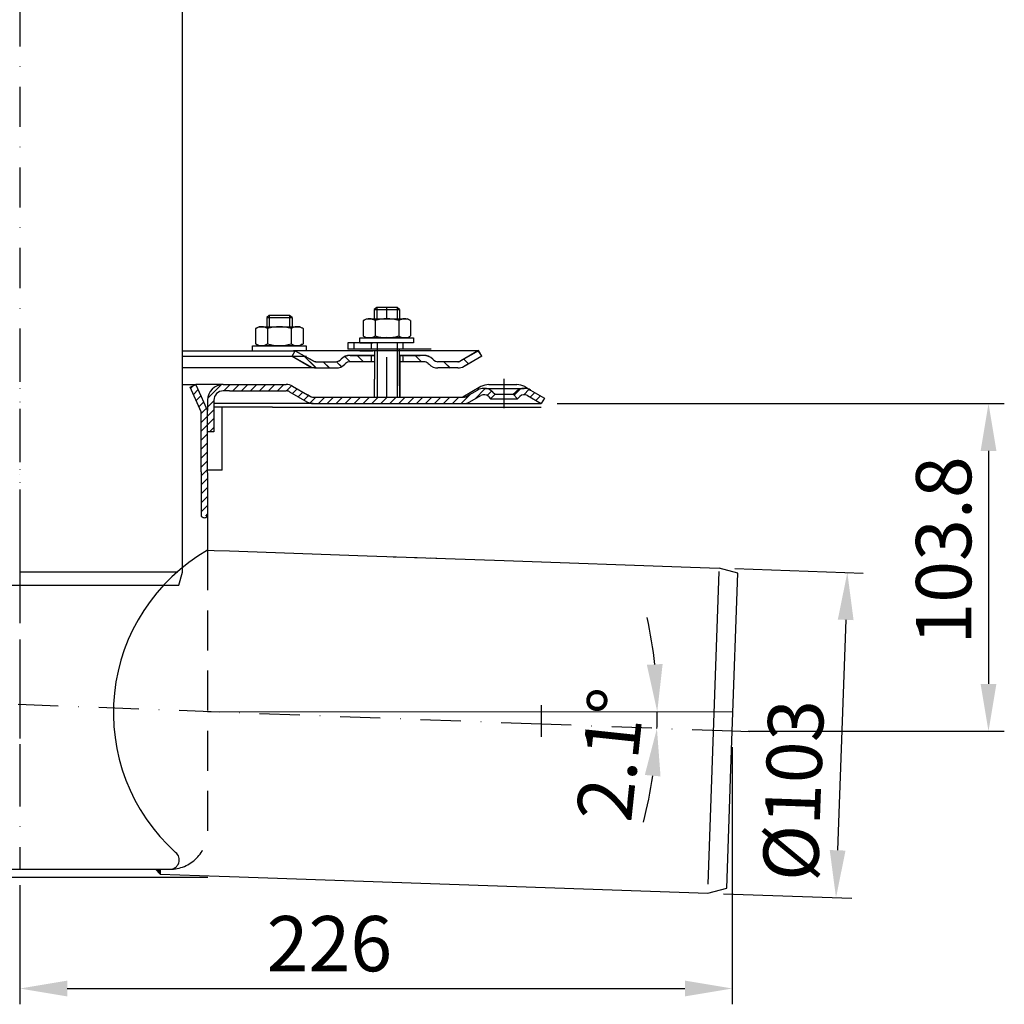
# Model space of a CAD drawing. Units: millimetres. Extents: x 1448 to 16505, y -27 to 7377.
# Drawn here: x 10987 to 11299, y 2797 to 3109 of the extents above; entities that cross this region are included whole.
import ezdxf

# ---------------------------------------------------------------- set-up
doc = ezdxf.new("R2010")
doc.units = ezdxf.units.MM
doc.header["$MEASUREMENT"] = 0
doc.linetypes.add('STRICHLINIE', pattern=[19.049999999999997, 12.7, -6.349999999999998])
doc.linetypes.add('STRICHPUNKT', pattern=[25.399999999999995, 12.7, -6.349999999999998, 0, -6.349999999999998])
doc.layers.add('AM_8', color=1, linetype='Continuous', lineweight=15)
doc.layers.add('KOTE', color=1, linetype='Continuous')
doc.layers.add('P-0000', color=7, linetype='Continuous')
doc.styles.get("Standard").update_dxf_attribs({"font": 'arial.ttf'})
doc.dimstyles.new('STYLE-SI', dxfattribs={"dimscale": 5, "dimtxt": 3.5, "dimasz": 3, "dimexe": 1, "dimexo": 1, "dimgap": 0.6, "dimtad": 1, "dimdec": 0, "dimdsep": 46, "dimtxsty": 'Standard', "dimcen": 0, "dimclrd": 256, "dimclre": 256, "dimclrt": 2, "dimadec": 1, "dimazin": 0, "dimtp": 0.1, "dimtm": 0.1, "dimtfac": 0.71, "dimtdec": 0, "dimtmove": 0, "dimatfit": 3, "dimfxl": 1, "dimtzin": 0, "dimarcsym": 0})
pattern_1 = [(45, (10928.14115780966, 3133.772398761064), (-1.414213562373094, 1.414213562373094), [])]

# ---------------------------------------------------------------- blocks, each defined once
blk = doc.blocks.new('*D223')
at = {"layer": 'DEFPOINTS', "color": 0, "transparency": 16777216}
for p in [(11212.9504608694, 2883.931521631515), (10987.42428582456, 2840.235610902258), (11212.9504608694, 2802.497587497826)]:
    blk.add_point(p, dxfattribs=at)
at = {"layer": 'KOTE', "lineweight": -2, "transparency": 16777216}
for p, q in [((11212.9504608694, 2878.931521631515), (11212.9504608694, 2797.497587497826)), ((10987.42428582456, 2835.235610902258), (10987.42428582456, 2797.497587497826)), ((11002.42428582456, 2802.497587497826), (11197.9504608694, 2802.497587497826))]:
    blk.add_line(p, q, dxfattribs=at)
at = {"layer": 'KOTE', "transparency": 16777216}
for points in [[(11002.42428582456, 2804.997587497826), (11002.42428582456, 2799.997587497826), (10987.42428582456, 2802.497587497826)], [(11197.9504608694, 2804.997587497826), (11197.9504608694, 2799.997587497826), (11212.9504608694, 2802.497587497826)]]:
    blk.add_solid(points, dxfattribs=at)
at = {"layer": 'KOTE', "color": 2, "transparency": 16777216, "insert": (11085.39947612775, 2814.432614782956), "char_height": 17.5, "attachment_point": 5}
blk.add_mtext('226', dxfattribs=at)
blk = doc.blocks.new('*D225')
at = {"layer": 'DEFPOINTS', "color": 0, "transparency": 16777216}
for p in [(11152.46779586652, 2987.730781968261), (11212.9504608694, 2883.931521631516), (11294.05837218881, 2883.931521631517)]:
    blk.add_point(p, dxfattribs=at)
at = {"layer": 'KOTE', "lineweight": -2, "transparency": 16777216}
for p, q in [((11157.46779586652, 2987.730781968261), (11299.05837218881, 2987.730781968261)), ((11294.05837218881, 2972.730781968261), (11294.05837218881, 2898.931521631517)), ((11217.9504608694, 2883.931521631516), (11299.05837218881, 2883.931521631517))]:
    blk.add_line(p, q, dxfattribs=at)
at = {"layer": 'KOTE', "transparency": 16777216}
for points in [[(11291.55837218881, 2972.730781968261), (11296.55837218881, 2972.730781968261), (11294.05837218881, 2987.730781968261)], [(11291.55837218881, 2898.931521631517), (11296.55837218881, 2898.931521631517), (11294.05837218881, 2883.931521631517)]]:
    blk.add_solid(points, dxfattribs=at)
at = {"layer": 'KOTE', "color": 2, "transparency": 16777216, "insert": (11282.11737628157, 2941.197738440231), "char_height": 17.5, "attachment_point": 5, "rotation": 90}
blk.add_mtext('103.8', dxfattribs=at)
blk = doc.blocks.new('*D226')
at = {"layer": 'DEFPOINTS', "color": 0, "transparency": 16777216}
for p in [(11208.75180325806, 2935.619948911994), (11205.15715509771, 2832.682693729028), (11245.77548725143, 2831.264270314745)]:
    blk.add_point(p, dxfattribs=at)
at = {"layer": 'KOTE', "lineweight": -2, "transparency": 16777216}
for p, q in [((11213.74875739316, 2935.445451428482), (11254.36708954689, 2934.027028014199)), ((11248.84664296126, 2919.210663092426), (11246.29897970197, 2846.255132720032)), ((11210.1541092328, 2832.508196245515), (11250.77244138653, 2831.089772831232))]:
    blk.add_line(p, q, dxfattribs=at)
at = {"layer": 'KOTE', "transparency": 16777216}
for points in [[(11246.34816589371, 2919.297911834182), (11251.34512002881, 2919.123414350669), (11249.3701354118, 2934.201525497712)], [(11243.80050263443, 2846.342381461788), (11248.79745676952, 2846.167883978275), (11245.77548725143, 2831.264270314745)]]:
    blk.add_solid(points, dxfattribs=at)
at = {"layer": 'KOTE', "color": 2, "transparency": 16777216, "insert": (11234.52787521115, 2865.181492920289), "char_height": 17.5, "attachment_point": 5, "rotation": 87.99999999999636}
blk.add_mtext('%%c103', dxfattribs=at)
blk = doc.blocks.new('*D335')
at = {"layer": 'DEFPOINTS', "color": 0, "transparency": 16777216}
for p in [(11046.82428582456, 2890.136787946476), (11213.16715354402, 2890.136787946475), (11189.17876472133, 2888.365077259295), (11152.46388206831, 2886.190860533648), (11212.9504608694, 2883.931521631515)]:
    blk.add_point(p, dxfattribs=at)
at = {"layer": 'KOTE', "lineweight": -2, "transparency": 16777216}
for start, end in [(6.039628304441189, 12.07925660888254), (357.8608406658062, 359.9999999999997), (345.7815840569234, 351.8212123613648)]:
    blk.add_arc((11046.8242858245, 2890.136787946476), 142.365503619194, start, end, dxfattribs=at)
at = {"layer": 'KOTE', "transparency": 16777216}
for points in [[(11190.8960983635, 2905.247661841463), (11185.90304148297, 2904.984255334643), (11189.18978944369, 2890.136787946475)], [(11185.25191274202, 2870.108316478698), (11190.23165794481, 2869.658719197456), (11189.09057718714, 2884.822753446444)]]:
    blk.add_solid(points, dxfattribs=at)
at = {"layer": 'KOTE', "color": 2, "transparency": 16777216, "insert": (11176.67019899029, 2876.313084848573), "char_height": 17.5, "attachment_point": 5, "rotation": 83.92304599040676}
blk.add_mtext('2.1°', dxfattribs=at)

msp = doc.modelspace()

# ---------------------------------------------------------------- hatches: boundary and pattern name
at = {"layer": 'P-0000', "linetype": 'Continuous'}
h = msp.add_hatch(dxfattribs=at)
h.set_pattern_fill('_U', color=3, scale=3, angle=44.99999999999999, style=0, pattern_type=0)
h.set_pattern_definition([(135, (11046.65087739536, 3139.593814724492), (2.121320343559641, 2.121320343559641), [])])
edge = h.paths.add_edge_path()
edge.add_line((11074.61774938047, 3004.467849230116), (11080.21582559182, 3001.235798422548))
edge.add_line((11080.21582559182, 3001.235798422549), (11080.67992720695, 3000.967849230117))
edge.add_line((11080.67992720695, 3000.967849230115), (11081.21582559182, 3000.967849230115))
edge.add_line((11081.21582559182, 3000.967849230115), (11087.46089513097, 3000.967849230115))
edge.add_line((11087.46089513097, 3000.967849230115), (11088.28932225572, 3000.967849230115))
edge.add_line((11088.28932225572, 3000.967849230115), (11088.87510869334, 3001.553635667743))
edge.add_line((11088.87510869334, 3001.553635667743), (11089.11774938046, 3001.796276354863))
edge.add_arc((11091.94617650521, 2998.967849230117), 4.000000000000614, 450, 495.0000000000008, ccw=False)
edge.add_line((11091.94617650521, 3002.967849230116), (11098.61774938046, 3002.967849230116))
edge.add_line((11098.61774938046, 3002.967849230116), (11098.61774938046, 3000.967849230117))
edge.add_line((11098.61774938046, 3000.967849230115), (11091.94617650521, 3000.967849230115))
edge.add_line((11091.94617650521, 3000.967849230115), (11091.11774938046, 3000.967849230115))
edge.add_line((11091.11774938047, 3000.967849230115), (11090.53196294284, 3000.382062792491))
edge.add_line((11090.53196294284, 3000.38206279249), (11090.28932225572, 3000.139422105372))
edge.add_arc((11087.46089513097, 3002.967849230116), 3.999999999999424, 270, 315.0000000000178, ccw=False)
edge.add_line((11087.46089513097, 2998.967849230117), (11081.21582559182, 2998.967849230117))
edge.add_arc((11081.21582559182, 3002.967849230116), 4, 240.0000000000035, 270, ccw=False)
edge.add_line((11079.21582559182, 2999.503747614979), (11073.61774938047, 3002.735798422548))
edge.add_line((11073.61774938047, 3002.735798422548), (11074.61774938047, 3004.467849230116))
h = msp.add_hatch(dxfattribs=at)
h.set_pattern_fill('_U', color=3, scale=3, angle=44.99999999999999, style=0, pattern_type=0)
h.set_pattern_definition([(135, (11046.65087739536, 3139.562667367578), (2.121320343559641, 2.121320343559641), [])])
edge = h.paths.add_edge_path()
edge.add_line((11074.61774938046, 3004.436701873203), (11080.21582559182, 3001.204651065635))
edge.add_line((11080.21582559181, 3001.204651065636), (11080.67992720695, 3000.936701873203))
edge.add_line((11080.67992720695, 3000.936701873203), (11081.21582559182, 3000.936701873203))
edge.add_line((11081.21582559181, 3000.936701873203), (11087.46089513097, 3000.936701873203))
edge.add_line((11087.46089513097, 3000.936701873203), (11088.28932225572, 3000.936701873203))
edge.add_line((11088.28932225572, 3000.936701873203), (11088.87510869334, 3001.522488310829))
edge.add_line((11088.87510869334, 3001.522488310829), (11089.11774938046, 3001.765128997949))
edge.add_arc((11091.94617650521, 2998.936701873202), 4.000000000000614, 450, 495.0000000000008, ccw=False)
edge.add_line((11091.94617650521, 3002.936701873202), (11098.61774938046, 3002.936701873202))
edge.add_line((11098.61774938046, 3002.936701873202), (11098.61774938046, 3000.936701873203))
edge.add_line((11098.61774938046, 3000.936701873203), (11091.94617650521, 3000.936701873203))
edge.add_line((11091.94617650521, 3000.936701873203), (11091.11774938046, 3000.936701873203))
edge.add_line((11091.11774938046, 3000.936701873203), (11090.53196294284, 3000.350915435576))
edge.add_line((11090.53196294284, 3000.350915435577), (11090.28932225572, 3000.108274748458))
edge.add_arc((11087.46089513097, 3002.936701873202), 3.999999999999424, 270, 315.0000000000178, ccw=False)
edge.add_line((11087.46089513097, 2998.936701873202), (11081.21582559181, 2998.936701873202))
edge.add_arc((11081.21582559181, 3002.936701873202), 4, 240.0000000000035, 270, ccw=False)
edge.add_line((11079.21582559182, 2999.472600258065), (11073.61774938047, 3002.704651065636))
edge.add_line((11073.61774938046, 3002.704651065636), (11074.61774938046, 3004.436701873203))
h = msp.add_hatch(dxfattribs=at)
h.set_pattern_fill('_U', color=3, scale=5, angle=44.99999999999999, style=0, pattern_type=0)
h.set_pattern_definition([(135, (11046.65087739536, 3139.593814724492), (3.535533905932736, 3.535533905932738), [])])
edge = h.paths.add_edge_path()
edge.add_arc((11119.77460362996, 3002.967849230116), 2, 224.9999999999649, 270, ccw=False)
edge.add_line((11118.36039006758, 3001.553635667743), (11118.11774938046, 3001.796276354863))
edge.add_arc((11115.28932225572, 2998.967849230117), 4, 404.9999999999991, 449.9999999999739)
edge.add_line((11115.28932225572, 3002.967849230116), (11112.85171954249, 3002.967849230116))
edge.add_line((11112.85171954249, 3002.967849230116), (11111.44139101364, 3002.967849230116))
edge.add_line((11111.44139101364, 3002.967849230116), (11108.61774938047, 3002.967849230116))
edge.add_line((11108.61774938046, 3002.967849230116), (11108.61774938046, 3000.967849230117))
edge.add_line((11108.61774938046, 3000.967849230115), (11115.28932225572, 3000.967849230115))
edge.add_line((11115.28932225572, 3000.967849230115), (11116.11774938046, 3000.967849230115))
edge.add_line((11116.11774938046, 3000.967849230115), (11116.70353581809, 3000.382062792491))
edge.add_line((11116.70353581809, 3000.38206279249), (11116.94617650521, 3000.139422105372))
edge.add_arc((11119.77460362996, 3002.967849230116), 4, 224.9999999999821, 270)
edge.add_line((11119.77460362996, 2998.967849230117), (11126.01967316911, 2998.967849230117))
edge.add_arc((11126.01967316911, 3002.967849230116), 4.000000000000401, 270, 299.9999999999967)
edge.add_line((11128.01967316911, 2999.503747614979), (11133.61774938046, 3002.735798422548))
edge.add_line((11133.61774938046, 3002.735798422548), (11132.61774938046, 3004.467849230116))
edge.add_line((11132.61774938046, 3004.467849230116), (11127.01967316911, 3001.235798422548))
edge.add_arc((11126.01967316911, 3002.967849230116), 1.999999999999425, 270, 300.00000000000955, ccw=False)
edge.add_line((11126.01967316911, 3000.967849230115), (11119.77460362996, 3000.967849230115))
h = msp.add_hatch(dxfattribs=at)
h.set_pattern_fill('_U', color=3, scale=5, angle=44.99999999999999, style=0, pattern_type=0)
h.set_pattern_definition([(135, (11046.65087739536, 3139.562667367578), (3.535533905932736, 3.535533905932738), [])])
edge = h.paths.add_edge_path()
edge.add_arc((11119.77460362996, 3002.936701873202), 2, 224.9999999999649, 270, ccw=False)
edge.add_line((11118.36039006758, 3001.522488310829), (11118.11774938046, 3001.765128997949))
edge.add_arc((11115.28932225572, 2998.936701873202), 4, 404.9999999999991, 449.9999999999739)
edge.add_line((11115.28932225572, 3002.936701873202), (11112.85171954249, 3002.936701873202))
edge.add_line((11112.85171954249, 3002.936701873202), (11111.44139101363, 3002.936701873202))
edge.add_line((11111.44139101363, 3002.936701873202), (11108.61774938046, 3002.936701873202))
edge.add_line((11108.61774938046, 3002.936701873202), (11108.61774938046, 3000.936701873203))
edge.add_line((11108.61774938046, 3000.936701873203), (11115.28932225572, 3000.936701873203))
edge.add_line((11115.28932225572, 3000.936701873203), (11116.11774938046, 3000.936701873203))
edge.add_line((11116.11774938046, 3000.936701873203), (11116.70353581809, 3000.350915435576))
edge.add_line((11116.70353581809, 3000.350915435577), (11116.94617650521, 3000.108274748458))
edge.add_arc((11119.77460362996, 3002.936701873202), 4, 224.9999999999821, 270)
edge.add_line((11119.77460362996, 2998.936701873202), (11126.01967316911, 2998.936701873202))
edge.add_arc((11126.01967316911, 3002.936701873202), 4.000000000000401, 270, 299.9999999999967)
edge.add_line((11128.01967316911, 2999.472600258065), (11133.61774938046, 3002.704651065636))
edge.add_line((11133.61774938046, 3002.704651065636), (11132.61774938046, 3004.436701873203))
edge.add_line((11132.61774938046, 3004.436701873203), (11127.01967316911, 3001.204651065635))
edge.add_arc((11126.01967316911, 3002.936701873202), 1.999999999999425, 270, 300.00000000000955, ccw=False)
edge.add_line((11126.01967316911, 3000.936701873203), (11119.77460362996, 3000.936701873203))
h = msp.add_hatch(dxfattribs=at)
h.set_pattern_fill('_U', color=3, scale=2, angle=45, style=0, pattern_type=0)
h.set_pattern_definition(pattern_1)
h.paths.add_polyline_path([(11041.32428582456, 2992.917308682115), (11042.10853683333, 2993.266479727696), (11043.15137673984, 2993.73078196826), (11044.87930053215, 2989.849801588232), (11045.65045923609, 2988.117750780664), (11046.82428582455, 2985.481293096785), (11046.82428582456, 2952.045583962994), (11044.82428582456, 2952.065467186421), (11044.82428582456, 2966.065467186421), (11044.82428582456, 2985.056179973446)])
h = msp.add_hatch(dxfattribs=at)
h.set_pattern_fill('_U', color=3, scale=2, angle=45, style=0, pattern_type=0)
h.set_pattern_definition(pattern_1)
edge = h.paths.add_edge_path()
edge.add_line((11048.82428582456, 2988.730781968259), (11048.82428582456, 2978.73078196826))
edge.add_line((11048.82428582456, 2978.73078196826), (11046.82428582456, 2978.73078196826))
edge.add_line((11046.82428582455, 2978.73078196826), (11046.82428582455, 2988.730781968259))
edge.add_arc((11051.82428582455, 2988.730781968259), 5, 90.00000000000108, 180, ccw=False)
edge.add_line((11051.82428582455, 2993.73078196826), (11071.74599909679, 2993.73078196826))
edge.add_arc((11071.74599909679, 2989.730781968259), 4.000000000000377, 60.000000000003126, 90, ccw=False)
edge.add_line((11073.74599909679, 2993.194883583398), (11078.42218670745, 2990.495085407606))
edge.add_line((11078.42218670745, 2990.495085407605), (11079.0454596892, 2990.135238583813))
edge.add_line((11079.0454596892, 2990.135238583813), (11079.28189748166, 2989.998731160692))
edge.add_arc((11080.28189748166, 2991.73078196826), 1.999999999999324, 239.9999999999888, 270)
edge.add_line((11080.28189748166, 2989.730781968259), (11099.71779586652, 2989.730781968259))
edge.add_line((11099.71779586652, 2989.730781968259), (11127.61779586652, 2989.730781968259))
edge.add_line((11127.61779586652, 2989.730781968259), (11127.8959990968, 2989.730781968259))
edge.add_arc((11127.8959990968, 2991.73078196826), 2, 270, 300.0000000000112)
edge.add_line((11128.8959990968, 2989.998731160692), (11132.33325410643, 2991.983231265775))
edge.add_arc((11134.33325410643, 2988.519129650639), 4, 90, 120.00000000001049, ccw=False)
edge.add_arc((11134.33325410643, 2988.519129650639), 4.000000000000635, 44.999999999998806, 90, ccw=False)
edge.add_line((11137.16168123118, 2991.347556775385), (11137.86424247593, 2990.644995530633))
edge.add_line((11137.86424247593, 2990.644995530633), (11136.45002891355, 2989.230781968259))
edge.add_line((11136.45002891355, 2989.230781968259), (11135.7474676688, 2989.933343213012))
edge.add_arc((11134.33325410643, 2988.519129650639), 2.000000000000274, 44.99999999999596, 120.0000000000099)
edge.add_line((11133.33325410643, 2990.251180458207), (11129.8959990968, 2988.266680353122))
edge.add_arc((11127.8959990968, 2991.73078196826), 4, 270, 299.9999999999983, ccw=False)
edge.add_line((11127.8959990968, 2987.73078196826), (11080.28189748166, 2987.73078196826))
edge.add_arc((11080.28189748166, 2991.73078196826), 4.000000000000205, 240.0000000000017, 270, ccw=False)
edge.add_line((11078.28189748166, 2988.266680353121), (11072.74599909679, 2991.46283277583))
edge.add_arc((11071.74599909679, 2989.730781968259), 2.000000000001048, 60.00000000001737, 90)
edge.add_line((11071.74599909679, 2991.73078196826), (11053.76207729403, 2991.73078196826))
edge.add_line((11053.76207729403, 2991.73078196826), (11051.82428582455, 2991.73078196826))
edge.add_arc((11051.82428582455, 2988.730781968259), 3, 90, 180)
h = msp.add_hatch(dxfattribs=at)
h.set_pattern_fill('_U', color=3, scale=2, angle=45, style=0, pattern_type=0)
h.set_pattern_definition(pattern_1)
edge = h.paths.add_edge_path()
edge.add_line((11149.10233762661, 2991.983231265775), (11153.46779586652, 2989.46283277583))
edge.add_line((11153.46779586652, 2989.46283277583), (11152.46779586652, 2987.730781968259))
edge.add_line((11152.46779586652, 2987.73078196826), (11148.10233762661, 2990.251180458207))
edge.add_arc((11147.10233762661, 2988.519129650639), 1.999999999999401, 59.99999999999009, 135.0000000000017)
edge.add_line((11145.68812406424, 2989.933343213012), (11144.98556281949, 2989.230781968259))
edge.add_line((11144.98556281949, 2989.230781968259), (11143.57134925711, 2990.644995530633))
edge.add_line((11143.57134925711, 2990.644995530633), (11144.27391050186, 2991.347556775385))
edge.add_arc((11147.10233762661, 2988.519129650639), 4, 90, 135.0000000000011, ccw=False)
edge.add_arc((11147.10233762661, 2988.519129650639), 3.999999999998728, 59.999999999989484, 90, ccw=False)
msp.add_hatch(color=3, dxfattribs=at).paths.add_polyline_path([(11030.32428582456, 2840.235610902258), (11031.82428582456, 2840.235610902258), (11031.82428582456, 2838.735610902258)])

# ---------------------------------------------------------------- linework, layer by layer
for p, q in [((11080.21582559182, 3001.235798422548), (11077.55525965484, 3002.735798422548)), ((11099.67428582456, 3004.436701873203), (11099.67428582456, 2995.461929325084)), ((11099.67428582456, 3004.436701873202), (11099.67428582456, 2995.461929325084)), ((11107.61774938046, 2998.936701873202), (11107.61774938046, 3004.936701873205)), ((11107.61774938046, 2993.305124917692), (11107.61774938046, 3004.436701873203)), ((11107.67428582456, 3002.967849230116), (11107.67428582456, 2989.730781968259)), ((11107.67428582455, 3002.936701873202), (11107.67428582455, 2989.730781968259)), ((11133.61774938046, 3002.735798422548), (11132.61774938046, 3004.467849230116)), ((11133.61774938046, 3002.704651065636), (11132.61774938046, 3004.436701873202)), ((10936.95113139584, 2930.235610902258), (11037.76691012737, 2930.235610902258))]:
    msp.add_line(p, q)
msp.add_spline([(11044.82428582456, 2952.065467186421), (11045.39518040376, 2951.679973657801), (11046.38038402746, 2951.679973657801), (11046.82428582456, 2952.045583962994)], degree=3)
at = {"layer": 'AM_8'}
msp.add_line((11046.82428582456, 2890.136787946476), (11213.16715354402, 2890.136787946476), dxfattribs=at)
at = {"layer": 'P-0000', "color": 3, "linetype": 'STRICHPUNKT'}
for p, q in [((10987.3590207616, 3419.495005546498), (10987.42428582456, 2930.235610902258)), ((11103.61774938046, 3014.536701873203), (11103.61774938046, 3018.083983312917)), ((11103.61774938046, 2989.730781968259), (11103.61774938046, 3015.583983312916)), ((10987.3590207616, 3007.327040453917), (10987.3590207616, 2867.23078196826)), ((11140.71779586652, 2986.23078196826), (11140.71779586652, 2995.519129650639)), ((10987.42428582456, 2984.346179973446), (10987.42428582456, 2944.772398761064)), ((10987.42428582456, 2944.772398761064), (10987.42428582456, 2938.542839351481)), ((10987.42428582456, 2938.542839351481), (10987.42428582456, 2894.309510166424)), ((10987.42428582456, 2894.309510166424), (10987.42428582456, 2879.32453582681)), ((11152.46388206831, 2886.190860533649), (10981.42846712919, 2892.579500365395)), ((11152.46388206831, 2892.159798984655), (11152.46388206831, 2886.190860533649)), ((11212.9504608694, 2883.931521631515), (11152.46388206831, 2886.190860533649)), ((11152.46388206831, 2886.190860533649), (11152.46388206831, 2882.159798984655)), ((11212.9504608694, 2883.931521631515), (11212.93462853903, 2883.932113012291)), ((11218.40731805446, 2883.727693113421), (11212.9504608694, 2883.931521631515)), ((10987.42428582456, 2879.32453582681), (10987.42428582456, 2872.820573788867)), ((10987.42428582456, 2872.796397888939), (10987.42428582456, 2840.235610902258))]:
    msp.add_line(p, q, dxfattribs=at)
at = {"layer": 'P-0000', "color": 7, "linetype": 'Continuous'}
for p, q in [((11038.85474944528, 2934.295482507163), (11038.85474944529, 3195.438979223798)), ((11100.41774938046, 3018.083983312917), (11099.61774938046, 3017.483983312917)), ((11103.61774938046, 3018.083983312917), (11100.41774938046, 3018.083983312917)), ((11106.81774938047, 3018.083983312917), (11103.61774938046, 3018.083983312917)), ((11107.61774938046, 3017.483983312917), (11106.81774938047, 3018.083983312917)), ((11066.36635614013, 3015.583983312915), (11065.56635614013, 3014.983983312915)), ((11065.56635614013, 3014.983983312915), (11065.56635614013, 3012.0367018732)), ((11065.56635614013, 3014.983983312915), (11066.36635614013, 3014.983983312915)), ((11069.56635614013, 3015.583983312915), (11066.36635614013, 3015.583983312915)), ((11066.36635614013, 3014.983983312915), (11072.76635614013, 3014.983983312915)), ((11072.76635614013, 3015.583983312915), (11069.56635614013, 3015.583983312915)), ((11073.56635614013, 3014.983983312915), (11072.76635614013, 3015.583983312915)), ((11072.76635614013, 3014.983983312915), (11073.56635614013, 3014.983983312915)), ((11073.56635614013, 3014.983983312915), (11073.56635614013, 3012.0367018732)), ((11099.61774938046, 3017.483983312917), (11099.61774938046, 3014.536701873203)), ((11099.61774938046, 3017.483983312917), (11100.41774938046, 3017.483983312917)), ((11100.41774938046, 3017.483983312917), (11106.81774938047, 3017.483983312917)), ((11106.81774938047, 3017.483983312917), (11107.61774938046, 3017.483983312917)), ((11107.61774938046, 3017.483983312917), (11107.61774938046, 3014.536701873203)), ((11062.30747422932, 3011.609558307566), (11063.06635614013, 3012.0367018732)), ((11063.06635614013, 3012.0367018732), (11065.56635614013, 3012.0367018732)), ((11065.56635614013, 3012.0367018732), (11066.36635614013, 3012.0367018732)), ((11066.36635614013, 3012.0367018732), (11072.76635614013, 3012.0367018732)), ((11072.76635614013, 3012.0367018732), (11073.56635614013, 3012.0367018732)), ((11073.56635614013, 3012.0367018732), (11076.06635614013, 3012.0367018732)), ((11076.82523805094, 3011.609558307566), (11076.06635614013, 3012.0367018732)), ((11096.112195881, 3013.956145289602), (11096.112195881, 3010.42364106511)), ((11096.35886746965, 3014.109558307568), (11097.11774938046, 3014.536701873203)), ((11097.11774938046, 3014.536701873203), (11099.61774938046, 3014.536701873203)), ((11099.61774938046, 3014.536701873203), (11100.41774938046, 3014.536701873203)), ((11099.86497263073, 3013.956145289602), (11099.86497263073, 3010.42364106511)), ((11100.41774938046, 3014.536701873203), (11106.81774938047, 3014.536701873203)), ((11106.81774938047, 3014.536701873203), (11107.61774938046, 3014.536701873203)), ((11107.37052613019, 3013.956145289602), (11107.37052613019, 3010.42364106511)), ((11107.61774938046, 3014.536701873203), (11110.11774938046, 3014.536701873203)), ((11110.87663129127, 3014.109558307568), (11110.11774938046, 3014.536701873203)), ((11111.12330287993, 3013.956145289602), (11111.12330287993, 3010.42364106511)), ((11062.06080264066, 3011.4561452896), (11062.06080264066, 3007.923641065108)), ((11065.8135793904, 3011.4561452896), (11065.8135793904, 3007.923641065108)), ((11073.31913288986, 3011.4561452896), (11073.31913288986, 3007.923641065108)), ((11077.0719096396, 3011.4561452896), (11077.0719096396, 3007.923641065108)), ((11095.06344749389, 3008.536701873203), (11112.06344749389, 3008.536701873203)), ((11095.06344749389, 3008.436701873202), (11095.06344749389, 3008.536701873203)), ((11095.06344749389, 3006.936701873205), (11095.06344749389, 3008.436701873202)), ((11096.112195881, 3010.42364106511), (11096.112195881, 3009.117258456803)), ((11096.35886746965, 3008.963845438837), (11097.11774938046, 3008.536701873203)), ((11110.11774938046, 3008.536701873203), (11097.11774938046, 3008.536701873203)), ((11099.86497263073, 3010.42364106511), (11099.86497263073, 3009.117258456803)), ((11107.37052613019, 3010.42364106511), (11107.37052613019, 3009.117258456803)), ((11110.87663129127, 3008.963845438837), (11110.11774938046, 3008.536701873203)), ((11111.12330287993, 3010.42364106511), (11111.12330287993, 3009.117258456803)), ((11112.06344749389, 3008.536701873203), (11112.06344749389, 3008.436701873202)), ((11112.06344749389, 3008.436701873202), (11112.06344749389, 3006.936701873205)), ((11061.01205425355, 3006.036701873201), (11078.01205425355, 3006.036701873201)), ((11061.01205425355, 3005.936701873201), (11061.01205425355, 3006.036701873201)), ((11061.01205425355, 3004.436701873203), (11061.01205425355, 3005.936701873201)), ((11062.06080264066, 3007.923641065108), (11062.06080264066, 3006.617258456801)), ((11062.30747422932, 3006.463845438834), (11063.06635614013, 3006.036701873201)), ((11076.06635614013, 3006.036701873201), (11063.06635614013, 3006.036701873201)), ((11065.8135793904, 3007.923641065108), (11065.8135793904, 3006.617258456801)), ((11073.31913288986, 3007.923641065108), (11073.31913288986, 3006.617258456801)), ((11076.82523805094, 3006.463845438834), (11076.06635614013, 3006.036701873201)), ((11077.0719096396, 3007.923641065108), (11077.0719096396, 3006.617258456801)), ((11078.01205425355, 3006.036701873201), (11078.01205425355, 3005.936701873201)), ((11078.01205425355, 3005.936701873201), (11078.01205425355, 3004.436701873203)), ((11093.18904774067, 3006.936701873205), (11091.18904774067, 3006.936701873205)), ((11091.18904774067, 3006.936701873205), (11091.18904774067, 3004.936701873205)), ((11098.60029214275, 3006.936701873205), (11093.18904774067, 3006.936701873205)), ((11093.18904774067, 3006.936701873205), (11093.18904774067, 3004.936701873205)), ((11095.06344749389, 3006.936701873205), (11099.11774938046, 3006.936701873205)), ((11108.60029214275, 3006.936701873205), (11098.60029214275, 3006.936701873205)), ((11106.81774938047, 3006.936701873205), (11099.11774938046, 3006.936701873205)), ((11107.61774938046, 3006.936701873205), (11106.81774938047, 3006.936701873205)), ((11112.06344749389, 3006.936701873205), (11107.61774938046, 3006.936701873205)), ((11038.85474944528, 3004.436701873203), (11074.61774938046, 3004.436701873203)), ((11038.85474944531, 3002.735798422549), (11078.13811526442, 3002.735798422548)), ((11038.85474944528, 3002.735798422549), (11073.61774938046, 3002.704651065636)), ((11061.12065802671, 3004.436701873203), (11065.56635614013, 3004.436701873203)), ((11065.56635614013, 3004.436701873203), (11066.36635614013, 3004.436701873203)), ((11066.36635614013, 3004.436701873203), (11074.06635614013, 3004.436701873203)), ((11073.61774938046, 3002.704651065636), (11074.61774938046, 3004.436701873203)), ((11073.61774938047, 3002.735798422548), (11079.21582559182, 2999.503747614979)), ((11073.61774938046, 3002.704651065636), (11079.21582559182, 2999.472600258065)), ((11078.12065802671, 3004.436701873203), (11074.06635614013, 3004.436701873203)), ((11074.61774938046, 3004.436701873203), (11080.21582559181, 3001.204651065636)), ((11099.61774938046, 3004.436701873203), (11074.61774938046, 3004.436701873203)), ((11074.61774938046, 3004.436701873203), (11074.68971554297, 3004.436701873203)), ((11093.18904774067, 3004.936701873205), (11091.18904774067, 3004.936701873205)), ((11098.61774938046, 3002.967849230116), (11091.94617650521, 3002.967849230116)), ((11091.94617650521, 3002.967849230116), (11098.61774938046, 3002.967849230116)), ((11098.61774938046, 3002.936701873202), (11091.94617650521, 3002.936701873202)), ((11091.94617650521, 3002.936701873202), (11098.61774938046, 3002.936701873202)), ((11098.60029214275, 3004.936701873205), (11093.18904774067, 3004.936701873205)), ((11093.61774938047, 3002.967849230116), (11098.61774938046, 3002.967849230116)), ((11093.61774938046, 3002.936701873202), (11098.61774938046, 3002.936701873202)), ((11095.06344749389, 3004.436701873203), (11099.11774938046, 3004.436701873203)), ((11098.61774938046, 3002.967849230116), (11095.06344749389, 3002.967849230116)), ((11098.61774938046, 3002.936701873202), (11095.06344749389, 3002.936701873202)), ((11108.60029214275, 3004.936701873205), (11098.60029214275, 3004.936701873205)), ((11108.61774938046, 3004.936701873205), (11098.61774938046, 3004.936701873205)), ((11108.61774938046, 3004.436701873203), (11098.61774938046, 3004.436701873203)), ((11098.61774938046, 3002.967849230116), (11098.61774938046, 3000.967849230115)), ((11099.67428582456, 3002.967849230116), (11098.61774938046, 3002.967849230116)), ((11098.61774938046, 3002.967849230116), (11099.67428582456, 3002.967849230116)), ((11099.67428582456, 3002.967849230116), (11098.61774938046, 3002.967849230116)), ((11098.61774938046, 3002.967849230116), (11099.67428582456, 3002.967849230122)), ((11098.61774938046, 3002.936701873202), (11098.61774938046, 3000.936701873203)), ((11099.67428582456, 3002.936701873202), (11098.61774938046, 3002.936701873202)), ((11098.61774938046, 3002.936701873202), (11099.67428582456, 3002.936701873202)), ((11099.67428582456, 3002.936701873202), (11098.61774938046, 3002.936701873202)), ((11098.61774938046, 3002.936701873202), (11099.67428582456, 3002.936701873209)), ((11099.61774938046, 3004.936701873205), (11099.11774938046, 3004.936701873205)), ((11100.41774938046, 3004.936701873205), (11099.61774938046, 3004.936701873205)), ((11099.67428582456, 3004.436701873203), (11099.67428582456, 2995.761929325171)), ((11099.67428582456, 3004.436701873203), (11099.67428582456, 2995.730781968257)), ((11106.81774938047, 3004.936701873205), (11100.41774938046, 3004.936701873205)), ((11107.61774938046, 3004.936701873205), (11106.81774938047, 3004.936701873205)), ((11121.11774938045, 3004.436701873203), (11107.61774938046, 3004.436701873203)), ((11112.06344749389, 3004.436701873203), (11107.61774938046, 3004.436701873203)), ((11108.61774938046, 3002.967849230116), (11107.61774938046, 3002.967849230116)), ((11112.06344749389, 3002.967849230116), (11107.61774938046, 3002.967849230116)), ((11107.61774938046, 3002.967849230116), (11108.61774938046, 3002.967849230116)), ((11108.61774938046, 3002.936701873202), (11107.61774938046, 3002.936701873202)), ((11112.06344749389, 3002.936701873202), (11107.61774938046, 3002.936701873202)), ((11107.61774938046, 3002.936701873202), (11108.61774938046, 3002.936701873202)), ((11107.67428582456, 3002.967849230116), (11107.67428582456, 2994.723437624866)), ((11107.67428582455, 3002.936701873202), (11107.67428582455, 2994.692290267953)), ((11117.60029214275, 3004.936701873205), (11108.60029214275, 3004.936701873205)), ((11113.61774938046, 3004.936701873205), (11108.61774938046, 3004.936701873205)), ((11111.44139101364, 3002.967849230116), (11108.61774938046, 3002.967849230116)), ((11108.61774938046, 3002.967849230116), (11108.61774938046, 3000.967849230115)), ((11111.44139101364, 3002.967849230116), (11108.61774938046, 3002.967849230116)), ((11111.44139101363, 3002.936701873202), (11108.61774938046, 3002.936701873202)), ((11108.61774938046, 3002.936701873202), (11108.61774938046, 3000.936701873203)), ((11111.44139101363, 3002.936701873202), (11108.61774938046, 3002.936701873202)), ((11109.11774938046, 3002.967849230119), (11114.11774938046, 3002.967849230119)), ((11109.11774938046, 3002.936701873205), (11114.11774938046, 3002.936701873205)), ((11112.85171954249, 3002.967849230116), (11111.44139101364, 3002.967849230116)), ((11112.85171954249, 3002.967849230116), (11111.44139101364, 3002.967849230116)), ((11112.85171954249, 3002.936701873202), (11111.44139101363, 3002.936701873202)), ((11112.85171954249, 3002.936701873202), (11111.44139101363, 3002.936701873202)), ((11115.28932225572, 3002.967849230116), (11112.85171954249, 3002.967849230116)), ((11115.28932225572, 3002.967849230116), (11112.85171954249, 3002.967849230116)), ((11115.28932225572, 3002.936701873202), (11112.85171954249, 3002.936701873202)), ((11115.28932225572, 3002.936701873202), (11112.85171954249, 3002.936701873202)), ((11132.61774938046, 3004.436701873203), (11121.11774938045, 3004.436701873203)), ((11132.61774938046, 3004.467849230116), (11127.01967316911, 3001.235798422549)), ((11132.61774938046, 3004.436701873203), (11127.01967316911, 3001.204651065636)), ((11133.61774938046, 3002.735798422548), (11128.01967316911, 2999.503747614979)), ((11133.61774938046, 3002.704651065636), (11128.01967316911, 2999.472600258065)), ((11081.21582559182, 3000.967849230115), (11087.46089513097, 3000.967849230115)), ((11081.21582559181, 3000.936701873203), (11087.46089513097, 3000.936701873203)), ((11089.11774938046, 3001.796276354863), (11088.87510869334, 3001.553635667743)), ((11089.11774938046, 3001.76512899795), (11088.87510869334, 3001.522488310829)), ((11090.53196294284, 3000.38206279249), (11090.28932225572, 3000.139422105372)), ((11099.67428582456, 3000.967849230115), (11091.94617650521, 3000.967849230115)), ((11115.28932225572, 3000.967849230115), (11107.67428582456, 3000.967849230115)), ((11116.70353581809, 3000.38206279249), (11116.94617650521, 3000.139422105372)), ((11118.11774938046, 3001.796276354863), (11118.36039006758, 3001.553635667743)), ((11126.01967316911, 3000.967849230115), (11119.77460362996, 3000.967849230115)), ((11126.01967316911, 3000.936701873203), (11119.77460362996, 3000.936701873203)), ((11081.21582559182, 2998.967849230117), (11038.85474944528, 2998.967849230117)), ((11081.21582559182, 2998.967849230117), (11087.46089513097, 2998.967849230117)), ((11081.21582559181, 2998.967849230117), (11087.46089513097, 2998.967849230117)), ((11081.25060701492, 2998.967849230117), (11087.49567655408, 2998.967849230117)), ((11126.01967316911, 2998.967849230115), (11119.77460362996, 2998.967849230117)), ((11126.01967316911, 2998.967849230117), (11119.77460362996, 2998.967849230117)), ((11038.85474944528, 2993.73078196826), (11043.15137673984, 2993.73078196826)), ((11041.32428582455, 2992.917308682107), (11043.15137673984, 2993.73078196826)), ((11041.32428582455, 2992.917308682107), (11043.15137673984, 2993.73078196826)), ((11044.82428582456, 2985.056179973446), (11041.32428582456, 2992.917308682115)), ((11044.82428582456, 2985.056179973446), (11041.32428582455, 2992.917308682107)), ((11044.82428582456, 2985.056179973446), (11041.32428582456, 2992.917308682115)), ((11044.82428582456, 2985.056179973446), (11041.32428582455, 2992.917308682107)), ((11044.87930053215, 2989.849801588232), (11043.15137673984, 2993.73078196826)), ((11044.87930053215, 2989.849801588232), (11043.15137673984, 2993.73078196826)), ((11051.82428582455, 2993.73078196826), (11043.15137673984, 2993.73078196826)), ((11051.82428582455, 2993.73078196826), (11071.74599909679, 2993.73078196826)), ((11067.92428582456, 2993.73078196826), (11071.74599909679, 2993.73078196826)), ((11073.74599909679, 2993.194883583398), (11078.42218670745, 2990.495085407605)), ((11073.74599909679, 2993.194883583398), (11078.42218670745, 2990.495085407605)), ((11099.67428582456, 2989.730781968259), (11099.67428582456, 2995.461929325084)), ((11107.67428582456, 2989.730781968259), (11107.67428582456, 2993.73078196826)), ((11133.38574505895, 2993.060908987182), (11127.61779586652, 2989.730781968259)), ((11135.88574505895, 2993.73078196826), (11144.73574505895, 2993.73078196826)), ((11147.23574505895, 2993.060908987182), (11149.10233762661, 2991.983231265775)), ((11045.65045923609, 2988.117750780664), (11044.87930053215, 2989.849801588232)), ((11045.65045923609, 2988.117750780664), (11044.87930053215, 2989.849801588232)), ((11053.76207729403, 2991.73078196826), (11051.82428582455, 2991.73078196826)), ((11053.76207729403, 2991.73078196826), (11071.74599909679, 2991.73078196826)), ((11069.86207729404, 2991.73078196826), (11071.74599909679, 2991.73078196826)), ((11072.74599909679, 2991.46283277583), (11078.28189748166, 2988.266680353121)), ((11072.74599909679, 2991.46283277583), (11078.28189748166, 2988.266680353121)), ((11078.42218670745, 2990.495085407605), (11079.0454596892, 2990.135238583813)), ((11078.42218670745, 2990.495085407605), (11079.0454596892, 2990.135238583813)), ((11079.0454596892, 2990.135238583813), (11079.17705383176, 2990.059262670185)), ((11079.0454596892, 2990.135238583813), (11079.17705383176, 2990.059262670185)), ((11079.17705383176, 2990.059262670185), (11079.28189748166, 2989.998731160692)), ((11079.17705383176, 2990.059262670185), (11079.28189748166, 2989.998731160692)), ((11080.28189748166, 2989.730781968259), (11099.71779586652, 2989.730781968259)), ((11099.67428582456, 2989.730781968259), (11100.47428582456, 2989.730781968259)), ((11099.71779586652, 2989.730781968259), (11127.61779586652, 2989.730781968259)), ((11100.47428582456, 2989.730781968259), (11106.87428582456, 2989.730781968259)), ((11106.87428582456, 2989.730781968259), (11107.67428582456, 2989.730781968259)), ((11127.8959990968, 2989.730781968259), (11127.61779586652, 2989.730781968259)), ((11128.8959990968, 2989.998731160692), (11132.33325410643, 2991.983231265775)), ((11129.8959990968, 2988.266680353121), (11133.33325410643, 2990.251180458207)), ((11134.33325410643, 2992.519129650638), (11147.10233762661, 2992.519129650638)), ((11135.7474676688, 2989.933343213012), (11136.45002891355, 2989.230781968259)), ((11137.86424247593, 2990.644995530633), (11136.45002891355, 2989.230781968259)), ((11137.16168123118, 2991.347556775385), (11137.86424247593, 2990.644995530633)), ((11137.86424247593, 2990.644995530633), (11143.57134925711, 2990.644995530633)), ((11143.57134925711, 2990.644995530633), (11144.27391050187, 2991.347556775385)), ((11144.98556281949, 2989.230781968259), (11143.57134925711, 2990.644995530633)), ((11144.98556281949, 2989.230781968259), (11145.68812406424, 2989.933343213012)), ((11148.10233762661, 2990.251180458207), (11152.46779586652, 2987.73078196826)), ((11148.10233762661, 2990.251180458207), (11152.46779586652, 2987.73078196826)), ((11046.82428582455, 2985.481293096785), (11045.65045923609, 2988.117750780664)), ((11046.82428582455, 2985.481293096785), (11045.65045923609, 2988.117750780664)), ((11046.82428582455, 2988.730781968259), (11046.82428582455, 2985.481293096785)), ((11067.40845349418, 2986.591451914425), (11048.80845349418, 2986.591451914425)), ((11048.82428582456, 2988.730781968259), (11048.82428582456, 2987.73078196826)), ((11080.28189748166, 2987.73078196826), (11048.82428582456, 2987.73078196826)), ((11048.82428582456, 2987.73078196826), (11048.82428582456, 2978.73078196826)), ((11051.32428582455, 2987.73078196826), (11048.82428582456, 2987.73078196826)), ((11051.40845349418, 2966.591451914425), (11051.40845349418, 2986.591451914425)), ((11067.40845349418, 2986.591451914425), (11152.44804973794, 2986.591451914425)), ((11080.28189748166, 2987.73078196826), (11127.8959990968, 2987.73078196826)), ((11127.8959990968, 2987.73078196826), (11152.46779586652, 2987.73078196826)), ((11136.45002891355, 2989.230781968259), (11144.98556281949, 2989.230781968259)), ((11152.44804973794, 2986.591451914425), (11152.45196353615, 2986.591451914425)), ((11153.46779586652, 2989.46283277583), (11152.46779586652, 2987.73078196826)), ((11044.82428582456, 2974.434150289799), (11044.82428582456, 2985.056179973444)), ((11044.82428582456, 2966.065467186421), (11044.82428582456, 2985.056179973446)), ((11044.82428582456, 2974.434150289799), (11044.82428582456, 2985.056179973446)), ((11044.82428582456, 2985.056179973444), (11044.82428582456, 2985.056179973446)), ((11046.82428582455, 2984.934150289802), (11046.82428582455, 2985.481293096785)), ((11046.82428582455, 2984.934150289802), (11046.82428582455, 2985.481293096785)), ((11046.82428582455, 2984.934150289802), (11046.82428582455, 2985.481293096785)), ((11046.82428582455, 2984.934150289802), (11046.82428582455, 2985.481293096785)), ((11046.82428582455, 2979.934150289802), (11046.82428582455, 2984.934150289802)), ((11046.82428582455, 2979.934150289802), (11046.82428582455, 2984.934150289802)), ((11046.82428582456, 2969.934150289802), (11046.82428582455, 2979.934150289802)), ((11046.82428582455, 2978.73078196826), (11046.82428582455, 2979.934150289802)), ((11046.82428582455, 2978.73078196826), (11046.82428582455, 2979.934150289802)), ((11048.82428582456, 2978.73078196826), (11046.82428582455, 2978.73078196826)), ((11048.82428582456, 2978.73078196826), (11046.82428582455, 2978.73078196826)), ((11046.82428582456, 2969.934150289802), (11046.82428582455, 2978.73078196826)), ((11046.82428582455, 2976.730781968259), (11046.82428582455, 2978.73078196826)), ((11046.82428582456, 2965.73078196826), (11046.82428582456, 2969.934150289802)), ((11044.82428582456, 2966.065467186421), (11044.82428582456, 2952.065467186421)), ((11046.82428582456, 2965.73078196826), (11046.82428582456, 2961.949524223432)), ((11051.40845349418, 2966.591451914425), (11046.90845349418, 2966.591451914425)), ((11046.82428582456, 2961.949524223432), (11046.82428582456, 2952.045583962994)), ((11046.82428582456, 2952.045583962994), (11046.82428582456, 2945.482398761064)), ((11046.82428582456, 2945.482398761064), (11046.82428582456, 2943.275801511258)), ((11046.82428582456, 2943.275801511258), (11046.82428582456, 2941.274582422661)), ((11046.82428582456, 2941.274582422661), (11048.89791773511, 2941.202169600701)), ((11048.89791773511, 2941.202169600701), (11053.76207729403, 2941.032309405973)), ((11053.76207729403, 2941.032309405973), (11097.34613386487, 2939.510320612948)), ((11097.34613386487, 2939.510320612948), (11140.70510307065, 2937.996192043913)), ((11105.5658387555, 2939.223282193172), (11106.39597737464, 2939.194293113807)), ((11112.39232233675, 2938.984896133592), (11113.22246095589, 2938.955907054227)), ((11117.38927647185, 2938.810398650079), (11119.38805812589, 2938.740599656674)), ((11140.70510307065, 2937.996192043913), (11199.75728581489, 2935.934044382317)), ((11037.76691012737, 2930.235610902258), (11038.85474944528, 2934.295482507193)), ((11199.75728581489, 2935.934044382317), (11208.75180325806, 2935.619948911994)), ((11214.69980511813, 2934.026186617011), (11208.75180325806, 2935.619948911994)), ((11212.9504608694, 2883.931521631515), (11214.69980511813, 2934.026186617011)), ((11212.42733168946, 2868.951061935009), (11212.9504608694, 2883.931521631515)), ((11212.20048496089, 2862.455021559385), (11212.42733168946, 2868.951061935009)), ((11211.21751914128, 2834.306563380341), (11212.20048496089, 2862.455021559385)), ((10946.12428582456, 2840.235610902258), (11028.72428582454, 2840.235610902258)), ((11028.72428582454, 2840.235610902258), (11030.32428582456, 2840.235610902258)), ((11030.32428582456, 2840.235610902258), (11031.82428582456, 2840.235610902258)), ((11031.82428582456, 2840.235610902258), (11031.82428582456, 2838.735610902258)), ((11031.82428582456, 2840.235610902258), (11034.82428582456, 2840.235610902258)), ((10935.90845349418, 2837.772844667204), (11046.90845349418, 2837.772844667204)), ((11031.82428582456, 2838.735610902258), (11050.52308528886, 2838.082634436393)), ((11050.52308528886, 2838.082634436393), (11053.76207729403, 2837.969526343195)), ((11053.76207729403, 2837.969526343195), (11196.16263765453, 2832.99678919935)), ((11205.15715509771, 2832.682693729027), (11211.21751914128, 2834.306563380341)), ((11196.16263765453, 2832.99678919935), (11205.15715509771, 2832.682693729027))]:
    msp.add_line(p, q, dxfattribs=at)
at = {"layer": 'P-0000', "color": 3, "linetype": 'Continuous'}
for p, q in [((11100.41774938046, 3018.083983312917), (11100.41774938046, 3014.536701873203)), ((11100.41774938046, 3018.083983312917), (11100.41774938046, 3017.483983312917)), ((11106.81774938047, 3018.083983312917), (11106.81774938047, 3014.536701873203)), ((11106.81774938047, 3018.083983312917), (11106.81774938047, 3017.483983312917)), ((11066.36635614013, 3015.583983312915), (11066.36635614013, 3012.0367018732)), ((11066.36635614013, 3015.583983312915), (11066.36635614013, 3014.983983312915)), ((11072.76635614013, 3015.583983312915), (11072.76635614013, 3012.0367018732)), ((11072.76635614013, 3015.583983312915), (11072.76635614013, 3014.983983312915)), ((11100.47428582456, 3006.936701873205), (11100.47428582456, 2989.730781968259)), ((11106.87428582456, 3006.936701873205), (11106.87428582456, 3006.352353171633)), ((11106.87428582456, 3006.352353171633), (11106.87428582456, 2989.730781968259)), ((11100.47428582455, 3004.936701873205), (11100.47428582455, 2989.730781968259)), ((11100.47428582456, 3004.436701873203), (11100.47428582456, 2989.730781968259)), ((11106.87428582455, 3004.936701873205), (11106.87428582455, 2989.730781968259)), ((11106.87428582455, 3004.436701873203), (11106.87428582455, 2989.730781968259)), ((11126.55557155397, 3000.967849230115), (11126.01967316911, 3000.967849230115)), ((11126.55557155397, 3000.936701873203), (11126.01967316911, 3000.936701873203)), ((11127.01967316911, 3001.235798422549), (11126.55557155397, 3000.967849230115)), ((11127.01967316911, 3001.204651065636), (11126.55557155397, 3000.936701873203)), ((11126.01967316911, 2998.967849230115), (11126.01967316911, 2998.967849230117)), ((11079.0454596892, 2990.135238583813), (11078.42218670745, 2990.495085407605)), ((11079.0454596892, 2990.135238583813), (11078.42218670745, 2990.495085407605)), ((11079.17705383176, 2990.059262670185), (11079.0454596892, 2990.135238583813)), ((11079.17705383176, 2990.059262670185), (11079.0454596892, 2990.135238583813)), ((11149.10233762661, 2991.983231265775), (11153.46779586652, 2989.46283277583)), ((11005.37957682026, 2934.295482507226), (10987.35902076162, 2934.295482507226)), ((11037.42548381, 2934.295482507226), (11005.37957682026, 2934.295482507226)), ((11208.71458214665, 2934.554075738281), (11206.20413999878, 2862.6644185396)), ((11206.20413999878, 2862.6644185396), (11205.25540407816, 2835.496176418025)), ((11031.82428582456, 2838.735610902258), (11030.32428582456, 2840.235610902258))]:
    msp.add_line(p, q, dxfattribs=at)
at = {"layer": 'P-0000', "color": 2, "linetype": 'STRICHLINIE'}
for p, q in [((11098.60029214275, 3006.936701873205), (11098.60029214275, 3004.936701873205)), ((11108.60029214275, 3006.936701873205), (11108.60029214275, 3004.936701873205)), ((11046.82428582456, 2941.274582422661), (11046.82428582456, 2852.235610902258))]:
    msp.add_line(p, q, dxfattribs=at)
at = {"layer": 'P-0000', "color": 7, "linetype": 'Continuous'}
for centre, radius, start, end in [((11063.93719101553, 3008.714132300251), 3.322569572950149, 119.3733793949504, 124.3842474679606), ((11063.93719101553, 3008.714132300251), 3.322569572949888, 55.6157525320394, 119.3733793949504), ((11069.56635614013, 2999.617258456801), 12.41944341639904, 72.41204622603635, 107.5879537739636), ((11075.19552126473, 3008.714132300251), 3.322569572949122, 60.6266206050496, 124.3842474679606), ((11075.19552126473, 3008.714132300251), 3.322569572949884, 55.6157525320394, 60.6266206050496), ((11097.98858425587, 3011.214132300253), 3.322569572950149, 119.3733793949504, 124.3842474679606), ((11097.98858425587, 3011.214132300253), 3.322569572949888, 55.6157525320394, 119.3733793949504), ((11103.61774938046, 3002.117258456803), 12.41944341639904, 72.41204622603635, 107.5879537739636), ((11109.24691450506, 3011.214132300253), 3.322569572949122, 60.6266206050496, 124.3842474679606), ((11109.24691450506, 3011.214132300253), 3.322569572949884, 55.6157525320394, 60.6266206050496), ((11097.98858425587, 3011.859271446152), 3.322569572949876, 235.6157525320394, 240.6266206050496), ((11097.98858425587, 3011.859271446152), 3.322569572950221, 240.6266206050496, 304.3842474679606), ((11103.61774938046, 3020.956145289601), 12.41944341639904, 252.4120462260363, 287.5879537739636), ((11109.24691450506, 3011.859271446152), 3.322569572949872, 235.6157525320394, 299.3733793949504), ((11109.24691450506, 3011.859271446152), 3.322569572950221, 299.3733793949504, 304.3842474679606), ((11063.93719101553, 3009.35927144615), 3.322569572949876, 235.6157525320394, 240.6266206050496), ((11063.93719101553, 3009.35927144615), 3.322569572950221, 240.6266206050496, 304.3842474679606), ((11069.56635614013, 3018.4561452896), 12.41944341639904, 252.4120462260363, 287.5879537739636), ((11075.19552126473, 3009.35927144615), 3.322569572949872, 235.6157525320394, 299.3733793949504), ((11075.19552126473, 3009.35927144615), 3.322569572950221, 299.3733793949504, 304.3842474679606), ((11091.94617650521, 2998.967849230117), 4.000000000000614, 90, 134.9999999998967), ((11091.94617650521, 2998.936701873202), 4.000000000000614, 90, 134.9999999998967), ((11115.28932225572, 2998.967849230117), 4, 45.00000000010326, 90), ((11115.28932225572, 2998.936701873202), 4, 45.00000000010326, 90), ((11081.21582559182, 3002.967849230116), 4, 239.9999999999998, 270), ((11081.21582559182, 3002.967849230116), 2, 239.999999999999, 270), ((11081.21582559181, 3002.936701873202), 2, 239.999999999999, 270), ((11087.46089513097, 3002.967849230116), 2.000000000000397, 270, 314.9999999998967), ((11087.46089513097, 3002.936701873202), 2.000000000000397, 270, 314.9999999998967), ((11087.46089513097, 3002.967849230116), 3.999999999999424, 270, 314.9999999999013), ((11091.94617650521, 2998.967849230117), 2.000000000000311, 90, 134.9999999998967), ((11115.28932225572, 2998.967849230117), 2, 45.00000000010326, 90), ((11119.77460362996, 3002.967849230116), 4, 225.0000000000987, 270), ((11119.77460362996, 3002.967849230116), 2, 225.0000000000987, 270), ((11119.77460362996, 3002.936701873202), 2, 225.0000000000987, 270), ((11126.01967316911, 3002.967849230116), 1.999999999999425, 270, 300.0000000000009), ((11126.01967316911, 3002.936701873202), 1.999999999999425, 270, 300.0000000000009), ((11126.01967316911, 3002.967849230116), 4.000000000000401, 270, 300.0000000000002), ((11051.82428582455, 2988.730781968259), 5, 90, 180), ((11071.74599909679, 2989.730781968259), 4.000000000000377, 59.99999999999979, 90), ((11071.74599909679, 2989.730781968259), 4.000000000000377, 59.99999999999979, 90), ((11135.88574505895, 2988.730781968259), 5, 90, 120.0000000000002), ((11144.73574505895, 2988.730781968259), 5.000000000000087, 59.99999999999979, 90), ((11051.82428582455, 2988.730781968259), 3, 90, 180), ((11071.74599909679, 2989.730781968259), 2.000000000001048, 59.99999999999979, 90), ((11071.74599909679, 2989.730781968259), 2.000000000001048, 59.99999999999979, 90), ((11080.28189748166, 2991.73078196826), 1.999999999999324, 239.9999999999998, 270), ((11080.28189748166, 2991.73078196826), 1.999999999999324, 239.9999999999998, 270), ((11127.8959990968, 2991.73078196826), 2, 270, 300.0000000000002), ((11134.33325410643, 2988.519129650639), 4, 90, 120.0000000000002), ((11134.33325410643, 2988.519129650639), 2.000000000000274, 45.00000000009865, 120.0000000000002), ((11134.33325410643, 2988.519129650639), 2.000000000000274, 45.00000000009865, 120.0000000000002), ((11134.33325410643, 2988.519129650639), 4.000000000000635, 45.00000000009865, 90), ((11147.10233762661, 2988.519129650639), 4, 90, 134.9999999999013), ((11147.10233762661, 2988.519129650639), 1.999999999999401, 59.99999999999979, 134.9999999999013), ((11147.10233762661, 2988.519129650639), 3.999999999998728, 59.99999999999979, 90), ((11080.28189748166, 2991.73078196826), 4.000000000000205, 239.9999999999998, 270), ((11080.28189748166, 2991.73078196826), 4.000000000000205, 239.9999999999998, 270), ((11127.8959990968, 2991.73078196826), 4, 270, 300.0000000000002), ((11076.40037094198, 2889.778111660763), 59.38544696981221, 119.8701416971722, 228.0440169412089), ((11034.87179285301, 2843.23523472571), 2.999999999994918, 269.0926446654961, 52.50988460572467)]:
    msp.add_arc(centre, radius, start, end, dxfattribs=at)
at = {"layer": 'P-0000', "color": 2, "linetype": 'STRICHLINIE'}
msp.add_arc((11034.82428582456, 2852.235610902258), 12, 270, 0, dxfattribs=at)

# ---------------------------------------------------------------- dimensions: what is measured, and where the dimension line sits
at = {"layer": 'KOTE'}
for base, p1, p2, angle, text, picture, middle in [((11294.05837218881, 2883.931521631517), (11152.46779586652, 2987.73078196826), (11212.9504608694, 2883.931521631515), 90, '103.8', '*D225', (11294.0583721888, 2941.197738440231)), ((11245.77548725143, 2831.264270314745), (11208.75180325806, 2935.619948911994), (11205.15715509771, 2832.682693729027), 87.99999999999635, '%%c<>', '*D226', (11246.9447608667, 2864.747885718505))]:
    dim = msp.add_linear_dim(base=base, p1=p1, p2=p2, angle=angle, text=text, dimstyle='STYLE-SI', dxfattribs=at)
    dim.commit()
    dim.dimension.update_dxf_attribs({"geometry": picture, "text_midpoint": middle, "dimtype": 160})
dim = msp.add_angular_dim_2l(base=(11189.17876472133, 2888.365077259295), line1=((11212.9504608694, 2883.931521631515), (11152.46388206831, 2886.190860533649)), line2=((11046.82428582456, 2890.136787946476), (11213.16715354402, 2890.136787946476)), dimstyle='STYLE-SI', dxfattribs=at)
dim.commit()
dim.dimension.update_dxf_attribs({"geometry": '*D335', "text_midpoint": (11188.38978160463, 2875.06539035791), "dimtype": 162})
dim = msp.add_linear_dim(base=(11212.9504608694, 2802.497587497826), p1=(10987.42428582456, 2840.235610902258), p2=(11212.9504608694, 2883.931521631515), text='226', dimstyle='STYLE-SI', dxfattribs=at)
dim.commit()
dim.dimension.update_dxf_attribs({"geometry": '*D223', "text_midpoint": (11085.39947612775, 2802.497587497826), "dimtype": 160})

doc.saveas('drawing.dxf')
